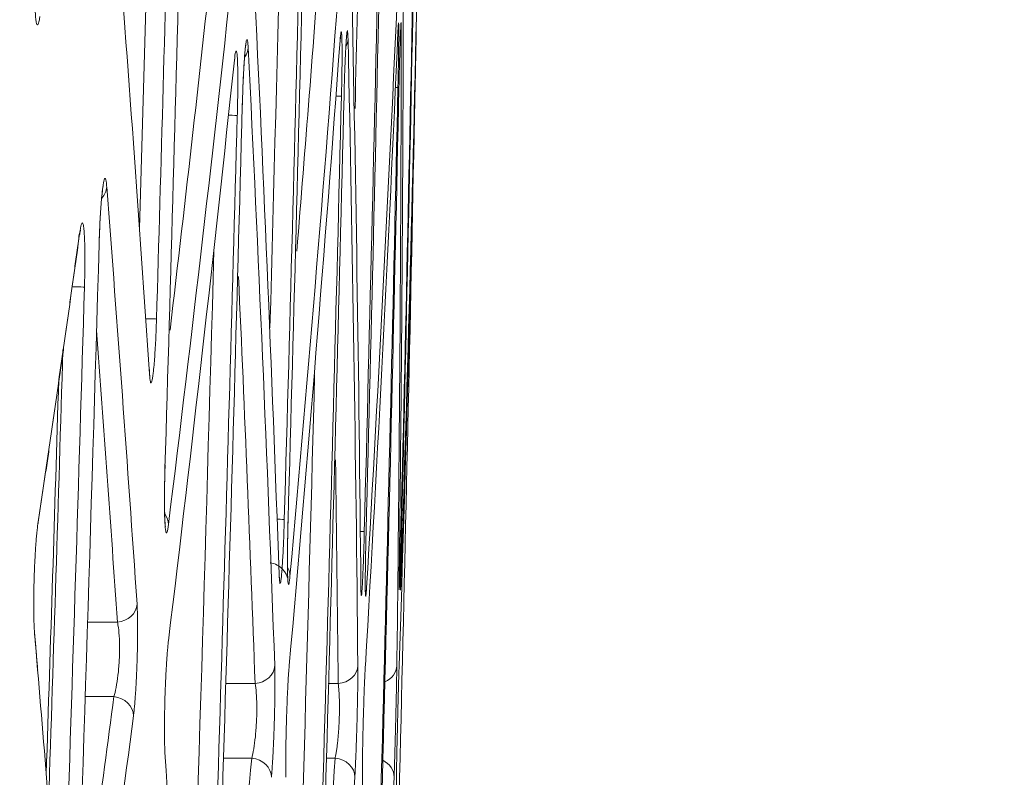
# Model space of a CAD drawing. Units: millimetres. Extents: x 0 to 3750, y 0 to 5000.
# Drawn here: x 2114 to 2137, y 3969 to 3987 of the extents above; entities that cross this region are included whole.
import ezdxf

# ---------------------------------------------------------------- set-up
doc = ezdxf.new("R2010")
doc.units = ezdxf.units.MM
doc.layers.add('Product', color=7, linetype='CONTINUOUS', true_color=0xffffff)
doc.layers.add('Template', color=7, linetype='CONTINUOUS', true_color=0xffffff)

msp = doc.modelspace()

# ---------------------------------------------------------------- linework, layer by layer
at = {"layer": 'Product', "color": 7, "linetype": 'Continuous', "lineweight": 18}
for p, q in [((2122.515, 3973.611), (2122.515, 3973.623)), ((2122.547, 3973.603), (2122.547, 3973.631)), ((2118.492, 3971.404), (2119.179, 3971.404)), ((2120.874, 3971.404), (2121.103, 3971.404)), ((2119.101, 3969.678), (2118.439, 3969.678)), ((2121.032, 3969.678), (2120.824, 3969.678))]:
    msp.add_line(p, q, dxfattribs=at)
for centre, major_axis, ratio, start_param, end_param in [((2122.066, 3986.531), (-0.5, 0.001), 0.865995, 2.990015, 3.118658), ((2120.832, 3986.344), (0.5, 0.011), 0.866454, 5.857275, 6.229951), ((2118.518, 3986.145), (0.499, 0.025), 0.866844, 5.689283, 6.194768), ((2121.988, 3985.225), (-0.5, 0.011), 0.001919, 3.153968, 3.595413), ((2120.68, 3985.026), (-0.5, 0.012), 0.002173, 3.169339, 3.866472), ((2118.268, 3984.582), (-0.5, 0.014), 0.002386, 3.18697, 4.068731), ((2115.242, 3982.925), (0.499, 0.039), 0.866254, 5.521401, 6.160305), ((2114.622, 3981.883), (-0.495, 0.069), 0.862325, 3.137129, 3.268366), ((2114.727, 3980.605), (-0.5, 0.015), 0.001337, 3.205034, 4.278341), ((2116.396, 3979.866), (-0.5, 0.015), 0.001342, 3.196804, 4.182611), ((2116.672, 3975.106), (-0.496, 0.061), 0.867063, 3.248438, 3.814696), ((2113.654, 3975.165), (-0.495, 0.073), 0.862094, 3.141383, 3.275442), ((2119.356, 3975.221), (-0.5, 0.014), 0.002495, 3.178317, 3.968583), ((2121.21, 3974.94), (-0.5, 0.013), 0.002269, 3.1617, 3.732534), ((2119.487, 3973.907), (-0.498, 0.045), 0.867111, 3.213003, 3.676722), ((2115.944, 3973.257), (0.499, 0.034), 0.866291, 4.741248, 6.16956), ((2113.572, 3972.572), (0.498, 0.042), 0.864362, 6.148184, 6.284076), ((2119.135, 3971.835), (0.5, 0.018), 0.866674, 4.768306, 6.207536), ((2121.06, 3971.835), (0.5, 0.005), 0.866227, 4.791378, 6.241145), ((2121.963, 3971.835), (-0.5, 0.006), 0.865731, 2.037196, 3.127823), ((2115.862, 3970.672), (-0.496, 0.065), 0.865664, 3.255089, 4.737712), ((2119.058, 3969.247), (-0.498, 0.048), 0.867119, 3.217587, 4.708318), ((2120.989, 3969.247), (-0.499, 0.032), 0.866974, 3.183973, 4.680814), ((2121.899, 3969.247), (-0.5, 0.019), 0.866685, 3.155554, 4.251392)]:
    msp.add_ellipse(centre, major_axis=major_axis, ratio=ratio, start_param=start_param, end_param=end_param, dxfattribs=at)
for points, degree in [([(2122.362, 4004.161), (2122.179, 3994.415), (2121.962, 3984.671), (2121.709, 3974.927)], 3), ([(2121.751, 3974.921), (2122.002, 3984.668), (2122.217, 3994.417), (2122.398, 4004.166)], 3), ([(2120.573, 4003.888), (2120.367, 3994.327), (2120.129, 3984.766), (2119.856, 3975.207)], 3), ([(2119.943, 3975.193), (2120.214, 3984.762), (2120.45, 3994.331), (2120.655, 4003.901)], 3), ([(2117.091, 3976.397), (2117.356, 3985.239), (2117.591, 3994.082), (2117.797, 4002.925)], 3), ([(2117.469, 4001.346), (2117.296, 3994.181), (2117.105, 3987.016), (2116.895, 3979.851)], 3), ([(2116.5, 3981.951), (2116.666, 3987.705), (2116.82, 3993.459), (2116.961, 3999.213)], 3), ([(2119.524, 3979.65), (2119.704, 3986.212), (2119.868, 3992.775), (2120.017, 3999.338)], 3), ([(2121.495, 3984.728), (2121.568, 3987.835), (2121.638, 3990.942), (2121.703, 3994.049)], 3), ([(2116.732, 3978.578), (2116.493, 3982.145), (2116.235, 3985.712), (2115.957, 3989.279)], 3), ([(2117.208, 3979.595), (2117.57, 3982.648), (2117.915, 3985.702), (2118.244, 3988.758)], 3), ([(2120.144, 3981.421), (2120.342, 3983.827), (2120.53, 3986.235), (2120.707, 3988.643)], 3), ([(2118.699, 3988.314), (2118.225, 3983.902), (2117.716, 3979.494), (2117.171, 3975.09)], 3), ([(2119.736, 3973.93), (2119.566, 3978.684), (2119.365, 3983.44), (2119.131, 3988.198)], 3), ([(2121.164, 3988.199), (2120.811, 3983.427), (2120.419, 3978.658), (2119.986, 3973.893)], 3), ([(2121.63, 3973.645), (2121.584, 3978.494), (2121.509, 3983.346), (2121.405, 3988.2)], 3), ([(2122.512, 3988.201), (2122.299, 3983.339), (2122.049, 3978.48), (2121.761, 3973.625)], 3), ([(2122.944, 3988.202), (2122.844, 3983.389), (2122.716, 3978.579), (2122.556, 3973.771)], 3), ([(2121.733, 3971.822), (2122.023, 3976.72), (2122.274, 3981.615), (2122.488, 3986.508)], 3), ([(2119.969, 3971.821), (2120.402, 3976.65), (2120.795, 3981.478), (2121.148, 3986.304)], 3), ([(2121.332, 3986.331), (2121.437, 3981.497), (2121.513, 3976.661), (2121.559, 3971.822)], 3), ([(2122.516, 3971.823), (2122.677, 3976.653), (2122.806, 3981.481), (2122.908, 3986.307)], 3), ([(2119.018, 3986.131), (2119.256, 3981.364), (2119.462, 3976.594), (2119.634, 3971.82)], 3), ([(2117.171, 3972.397), (2117.716, 3976.884), (2118.225, 3981.369), (2118.699, 3985.852)], 3), ([(2122.488, 3985.214), (2122.274, 3975.461), (2122.023, 3965.708), (2121.733, 3955.957)], 3), ([(2121.761, 3955.953), (2122.049, 3965.707), (2122.299, 3975.462), (2122.512, 3985.217)], 3), ([(2121.179, 3985.014), (2120.941, 3975.396), (2120.667, 3965.78), (2120.358, 3956.164)], 3), ([(2120.424, 3956.154), (2120.731, 3965.776), (2121.003, 3975.399), (2121.24, 3985.023)], 3), ([(2122.882, 3985.009), (2122.686, 3975.39), (2122.452, 3965.772), (2122.179, 3956.155)], 3), ([(2118.016, 3956.366), (2118.339, 3965.849), (2118.628, 3975.332), (2118.883, 3984.817)], 3), ([(2118.767, 3984.568), (2118.523, 3975.632), (2118.25, 3966.697), (2117.946, 3957.763)], 3), ([(2115.741, 3982.911), (2115.991, 3979.689), (2116.225, 3976.466), (2116.443, 3973.242)], 3), ([(2114.152, 3975.149), (2114.484, 3977.388), (2114.807, 3979.628), (2115.12, 3981.869)], 3), ([(2114.147, 3975.091), (2114.652, 3978.452), (2115.106, 3981.814)], 2), ([(2114.953, 3962.355), (2115.173, 3968.767), (2115.377, 3975.18), (2115.565, 3981.593)], 3), ([(2117.592, 3960.796), (2117.821, 3967.675), (2118.031, 3974.555), (2118.225, 3981.436)], 3), ([(2119.179, 3971.404), (2119.065, 3974.548), (2118.937, 3977.692), (2118.795, 3980.834)], 3), ([(2115.226, 3980.59), (2115.092, 3976.11), (2114.95, 3971.63), (2114.801, 3967.151)], 3), ([(2115.988, 3972.826), (2115.835, 3975.081), (2115.675, 3977.336), (2115.507, 3979.59)], 3), ([(2114.395, 3968.647), (2114.51, 3972.143), (2114.621, 3975.639), (2114.726, 3979.135)], 3), ([(2114.63, 3978.453), (2114.537, 3975.404), (2114.441, 3972.355), (2114.34, 3969.306)], 3), ([(2120.097, 3962.406), (2120.262, 3967.79), (2120.415, 3973.175), (2120.558, 3978.56)], 3), ([(2121.103, 3971.404), (2121.087, 3973.132), (2121.066, 3974.859), (2121.042, 3976.586)], 3), ([(2115.296, 3972.826), (2115.527, 3972.826), (2115.757, 3972.826), (2115.988, 3972.826)], 3), ([(2114.144, 3971.712), (2114.106, 3972.149), (2114.069, 3972.585)], 2), ([(2114.613, 3965.881), (2114.44, 3968.106), (2114.259, 3970.331), (2114.07, 3972.556)], 3), ([(2115.03, 3964.607), (2115.33, 3966.771), (2115.622, 3968.937), (2115.906, 3971.103)], 3), ([(2115.906, 3971.103), (2115.684, 3971.103), (2115.462, 3971.103), (2115.24, 3971.103)], 3), ([(2116.361, 3970.656), (2115.942, 3967.452), (2115.504, 3964.249), (2115.047, 3961.046)], 3), ([(2117.797, 3956.491), (2117.591, 3960.928), (2117.356, 3965.368), (2117.091, 3969.809)], 3), ([(2118.189, 3960.703), (2118.509, 3963.693), (2118.813, 3966.685), (2119.101, 3969.678)], 3), ([(2120.715, 3964.943), (2120.825, 3966.521), (2120.931, 3968.1), (2121.032, 3969.678)], 3), ([(2121.489, 3969.233), (2121.18, 3964.437), (2120.832, 3959.645), (2120.445, 3954.857)], 3), ([(2121.664, 3954.673), (2121.692, 3959.524), (2121.692, 3964.378), (2121.664, 3969.233)], 3), ([(2122.398, 3969.234), (2122.217, 3964.373), (2122.002, 3959.515), (2121.751, 3954.66)], 3), ([(2122.141, 3954.867), (2122.273, 3959.654), (2122.376, 3964.443), (2122.452, 3969.234)], 3)]:
    msp.add_open_spline(points, degree=degree, dxfattribs=at)
for points, knots in [([(2123.131, 4004.013), (2123.054, 3999.188), (2122.969, 3994.363), (2122.779, 3984.713), (2122.675, 3979.889), (2122.561, 3975.064)], [0, 0, 0, 0, 0.5, 0.5, 1, 1, 1, 1]), ([(2122.574, 3975.062), (2122.688, 3979.887), (2122.791, 3984.713), (2122.981, 3994.364), (2123.066, 3999.189), (2123.143, 4004.015)], [0, 0, 0, 0, 0.5, 0.5, 1, 1, 1, 1]), ([(2114.194, 3986.864), (2114.19, 3986.833), (2114.185, 3986.806), (2114.168, 3986.718), (2114.155, 3986.679), (2114.131, 3986.659), (2114.12, 3986.679), (2114.104, 3986.754), (2114.099, 3986.793), (2114.086, 3986.92), (2114.08, 3987.025), (2114.071, 3987.272), (2114.068, 3987.417), (2114.068, 3987.725), (2114.07, 3987.894), (2114.075, 3988.1), (2114.076, 3988.137), (2114.077, 3988.175)], [0, 0, 0, 0, 0.058065, 0.058065, 0.220015, 0.220015, 0.380852, 0.380852, 0.478876, 0.478876, 0.64038, 0.64038, 0.801824, 0.801824, 0.964135, 0.964135, 1, 1, 1, 1]), ([(2122.516, 3973.777), (2122.545, 3976.18), (2122.568, 3978.583), (2122.602, 3983.391), (2122.612, 3985.796), (2122.616, 3988.201)], [0, 0, 0, 0, 0.5, 0.5, 1, 1, 1, 1]), ([(2122.487, 3986.49), (2122.491, 3986.56), (2122.493, 3986.625), (2122.496, 3986.655), (2122.496, 3986.655)], [0, 0, 0, 0, 0.682522, 1, 1, 1, 1]), ([(2122.488, 3986.508), (2122.492, 3986.593), (2122.495, 3986.654), (2122.501, 3986.718), (2122.503, 3986.722), (2122.506, 3986.671), (2122.507, 3986.616), (2122.507, 3986.458), (2122.506, 3986.354), (2122.504, 3986.11), (2122.502, 3985.967), (2122.497, 3985.663), (2122.494, 3985.496), (2122.49, 3985.292), (2122.489, 3985.253), (2122.488, 3985.214)], [0, 0, 0, 0, 0.162847, 0.162847, 0.32585, 0.32585, 0.486542, 0.486542, 0.645033, 0.645033, 0.80324, 0.80324, 0.963141, 0.963141, 1, 1, 1, 1]), ([(2122.547, 3986.484), (2122.551, 3986.563), (2122.554, 3986.634), (2122.557, 3986.668), (2122.557, 3986.668)], [0, 0, 0, 0, 0.701784, 1, 1, 1, 1]), ([(2122.553, 3986.621), (2122.555, 3986.66), (2122.557, 3986.689), (2122.561, 3986.731), (2122.563, 3986.728), (2122.566, 3986.665), (2122.566, 3986.604), (2122.566, 3986.52)], [0, 0, 0, 0, 0.241768, 0.241768, 0.621043, 0.621043, 1, 1, 1, 1]), ([(2121.148, 3986.304), (2121.155, 3986.389), (2121.161, 3986.451), (2121.172, 3986.516), (2121.177, 3986.52), (2121.185, 3986.468), (2121.188, 3986.414), (2121.192, 3986.256), (2121.194, 3986.151), (2121.194, 3985.907), (2121.193, 3985.765), (2121.189, 3985.461), (2121.186, 3985.295), (2121.181, 3985.091), (2121.18, 3985.053), (2121.179, 3985.014)], [0, 0, 0, 0, 0.163522, 0.163522, 0.327222, 0.327222, 0.488299, 0.488299, 0.646653, 0.646653, 0.804312, 0.804312, 0.963517, 0.963517, 1, 1, 1, 1]), ([(2121.269, 3985.896), (2121.276, 3986.052), (2121.286, 3986.257), (2121.298, 3986.405), (2121.303, 3986.438), (2121.303, 3986.439)], [0, 0, 0, 0, 0.507448, 0.846491, 1, 1, 1, 1]), ([(2121.289, 3986.294), (2121.291, 3986.316), (2121.292, 3986.337), (2121.299, 3986.435), (2121.305, 3986.489), (2121.315, 3986.541), (2121.32, 3986.538), (2121.327, 3986.475), (2121.33, 3986.415), (2121.332, 3986.331)], [0, 0, 0, 0, 0.075223, 0.075223, 0.381399, 0.381399, 0.690818, 0.690818, 1, 1, 1, 1]), ([(2122.566, 3986.52), (2122.562, 3984.071), (2122.552, 3981.622), (2122.517, 3976.723), (2122.494, 3974.273), (2122.463, 3971.823)], [0, 0, 0, 0, 0.5, 0.5, 1, 1, 1, 1]), ([(2122.512, 3985.217), (2122.513, 3985.257), (2122.513, 3985.297), (2122.518, 3985.504), (2122.522, 3985.671), (2122.53, 3985.977), (2122.535, 3986.119), (2122.542, 3986.339), (2122.545, 3986.425), (2122.548, 3986.495)], [0, 0, 0, 0, 0.077936, 0.077936, 0.410488, 0.410488, 0.738948, 0.738948, 1, 1, 1, 1]), ([(2122.912, 3986.477), (2122.911, 3986.442), (2122.91, 3986.378), (2122.906, 3986.204), (2122.904, 3986.089), (2122.899, 3985.826), (2122.896, 3985.672), (2122.889, 3985.351), (2122.886, 3985.179), (2122.882, 3985.009)], [0, 0, 0, 0, 0.245739, 0.245739, 0.494984, 0.494984, 0.747606, 0.747606, 1, 1, 1, 1]), ([(2122.908, 3986.307), (2122.908, 3986.326), (2122.908, 3986.343), (2122.91, 3986.432), (2122.911, 3986.48), (2122.912, 3986.507), (2122.912, 3986.511), (2122.912, 3986.511)], [0, 0, 0, 0, 0.139176, 0.139176, 0.772077, 0.772077, 1, 1, 1, 1]), ([(2118.883, 3984.817), (2118.888, 3984.988), (2118.894, 3985.162), (2118.908, 3985.486), (2118.916, 3985.641), (2118.932, 3985.907), (2118.941, 3986.022), (2118.959, 3986.199), (2118.967, 3986.263), (2118.984, 3986.332), (2118.991, 3986.339), (2119.005, 3986.298), (2119.011, 3986.248), (2119.016, 3986.161), (2119.017, 3986.147), (2119.018, 3986.131)], [0, 0, 0, 0, 0.164778, 0.164778, 0.329678, 0.329678, 0.492734, 0.492734, 0.653156, 0.653156, 0.811951, 0.811951, 0.970795, 0.970795, 1, 1, 1, 1]), ([(2118.884, 3984.816), (2118.889, 3984.991), (2118.9, 3985.337), (2118.924, 3985.792), (2118.946, 3986.069), (2118.96, 3986.179), (2118.964, 3986.2), (2118.964, 3986.2)], [0, 0, 0, 0, 0.256922, 0.5445, 0.784459, 0.924886, 1, 1, 1, 1]), ([(2121.151, 3986.32), (2121.154, 3986.351), (2121.157, 3986.395), (2121.16, 3986.414), (2121.16, 3986.413)], [0, 0, 0, 0, 0.516952, 1, 1, 1, 1]), ([(2118.699, 3985.852), (2118.709, 3985.938), (2118.718, 3986.001), (2118.735, 3986.066), (2118.743, 3986.07), (2118.757, 3986.019), (2118.763, 3985.964), (2118.772, 3985.805), (2118.776, 3985.7), (2118.779, 3985.456), (2118.779, 3985.314), (2118.777, 3985.011), (2118.774, 3984.846), (2118.769, 3984.644), (2118.768, 3984.606), (2118.767, 3984.568)], [0, 0, 0, 0, 0.164385, 0.164385, 0.32897, 0.32897, 0.490586, 0.490586, 0.648857, 0.648857, 0.805906, 0.805906, 0.964273, 0.964273, 1, 1, 1, 1]), ([(2118.702, 3985.845), (2118.705, 3985.872), (2118.709, 3985.91), (2118.712, 3985.927), (2118.713, 3985.927)], [0, 0, 0, 0, 0.524028, 1, 1, 1, 1]), ([(2121.24, 3985.023), (2121.241, 3985.064), (2121.242, 3985.104), (2121.247, 3985.312), (2121.252, 3985.48), (2121.261, 3985.73), (2121.265, 3985.822), (2121.269, 3985.907)], [0, 0, 0, 0, 0.128079, 0.128079, 0.666583, 0.666583, 1, 1, 1, 1]), ([(2115.565, 3981.593), (2115.567, 3981.658), (2115.569, 3981.724), (2115.578, 3981.961), (2115.586, 3982.131), (2115.605, 3982.44), (2115.615, 3982.582), (2115.634, 3982.775), (2115.641, 3982.841), (2115.66, 3982.983), (2115.671, 3983.045), (2115.693, 3983.112), (2115.704, 3983.118), (2115.723, 3983.074), (2115.731, 3983.024), (2115.739, 3982.937), (2115.74, 3982.924), (2115.741, 3982.911)], [0, 0, 0, 0, 0.062148, 0.062148, 0.228839, 0.228839, 0.394193, 0.394193, 0.497606, 0.497606, 0.656588, 0.656588, 0.815595, 0.815595, 0.97436, 0.97436, 1, 1, 1, 1]), ([(2115.567, 3981.593), (2115.568, 3981.644), (2115.574, 3981.878), (2115.595, 3982.292), (2115.625, 3982.692), (2115.65, 3982.892), (2115.661, 3982.946), (2115.662, 3982.949), (2115.662, 3982.948)], [0, 0, 0, 0, 0.079422, 0.372915, 0.661307, 0.867133, 0.980598, 1, 1, 1, 1]), ([(2115.117, 3981.808), (2115.118, 3981.817), (2115.124, 3981.871), (2115.13, 3981.899), (2115.133, 3981.91), (2115.133, 3981.91)], [0, 0, 0, 0, 0.109838, 0.742763, 1, 1, 1, 1]), ([(2115.12, 3981.869), (2115.125, 3981.9), (2115.129, 3981.929), (2115.146, 3982.023), (2115.159, 3982.065), (2115.181, 3982.085), (2115.192, 3982.066), (2115.207, 3981.986), (2115.212, 3981.945), (2115.223, 3981.815), (2115.228, 3981.71), (2115.235, 3981.465), (2115.236, 3981.323), (2115.235, 3981.02), (2115.233, 3980.855), (2115.228, 3980.657), (2115.227, 3980.624), (2115.226, 3980.59)], [0, 0, 0, 0, 0.059997, 0.059997, 0.229309, 0.229309, 0.39489, 0.39489, 0.495831, 0.495831, 0.653044, 0.653044, 0.81021, 0.81021, 0.968213, 0.968213, 1, 1, 1, 1]), ([(2116.895, 3979.851), (2116.893, 3979.79), (2116.891, 3979.73), (2116.883, 3979.502), (2116.875, 3979.335), (2116.858, 3979.036), (2116.848, 3978.898), (2116.832, 3978.714), (2116.826, 3978.652), (2116.809, 3978.51), (2116.798, 3978.444), (2116.778, 3978.371), (2116.768, 3978.362), (2116.751, 3978.399), (2116.743, 3978.447), (2116.735, 3978.538), (2116.733, 3978.557), (2116.732, 3978.578)], [0, 0, 0, 0, 0.057463, 0.057463, 0.220111, 0.220111, 0.380121, 0.380121, 0.475397, 0.475397, 0.636436, 0.636436, 0.797346, 0.797346, 0.960184, 0.960184, 1, 1, 1, 1]), ([(2116.741, 3978.526), (2116.741, 3978.526), (2116.739, 3978.542), (2116.733, 3978.59), (2116.73, 3978.657), (2116.729, 3978.682)], [0, 0, 0, 0, 0.267103, 0.753568, 1, 1, 1, 1]), ([(2117.171, 3975.09), (2117.161, 3975.008), (2117.151, 3974.949), (2117.131, 3974.888), (2117.122, 3974.886), (2117.106, 3974.939), (2117.099, 3974.994), (2117.088, 3975.153), (2117.084, 3975.259), (2117.079, 3975.505), (2117.079, 3975.65), (2117.081, 3975.958), (2117.084, 3976.126), (2117.089, 3976.328), (2117.09, 3976.363), (2117.091, 3976.397)], [0, 0, 0, 0, 0.161489, 0.161489, 0.323029, 0.323029, 0.48386, 0.48386, 0.644369, 0.644369, 0.805375, 0.805375, 0.967475, 0.967475, 1, 1, 1, 1]), ([(2117.101, 3975.043), (2117.101, 3975.043), (2117.101, 3975.044), (2117.097, 3975.069), (2117.089, 3975.174), (2117.081, 3975.412), (2117.08, 3975.811), (2117.085, 3976.201), (2117.093, 3976.422), (2117.095, 3976.469)], [0, 0, 0, 0, 0.00967, 0.08634, 0.21713, 0.413722, 0.660939, 0.928918, 1, 1, 1, 1]), ([(2114.07, 3972.556), (2114.068, 3972.589), (2114.065, 3972.626), (2114.061, 3972.706), (2114.057, 3972.792), (2114.054, 3972.89), (2114.052, 3972.967), (2114.052, 3972.994), (2114.051, 3973.034), (2114.051, 3973.048), (2114.051, 3973.076), (2114.051, 3973.09), (2114.05, 3973.161), (2114.05, 3973.277), (2114.051, 3973.4), (2114.052, 3973.495), (2114.053, 3973.527), (2114.054, 3973.592), (2114.055, 3973.656), (2114.057, 3973.721), (2114.059, 3973.787), (2114.06, 3973.82), (2114.063, 3973.918), (2114.068, 3974.048), (2114.073, 3974.176), (2114.077, 3974.255), (2114.078, 3974.27), (2114.08, 3974.302), (2114.08, 3974.318), (2114.083, 3974.364), (2114.085, 3974.395), (2114.09, 3974.485), (2114.094, 3974.544), (2114.1, 3974.628), (2114.102, 3974.656), (2114.106, 3974.71), (2114.108, 3974.737), (2114.115, 3974.815), (2114.124, 3974.913), (2114.133, 3974.999), (2114.14, 3975.059), (2114.143, 3975.078), (2114.147, 3975.115), (2114.15, 3975.132), (2114.152, 3975.149)], [0, 0, 0, 0, 0.0625, 0.0625, 0.125, 0.1875, 0.1875, 0.21875, 0.21875, 0.234375, 0.234375, 0.25, 0.25, 0.3125, 0.375, 0.375, 0.40625, 0.40625, 0.4375, 0.46875, 0.46875, 0.5, 0.5, 0.5625, 0.625, 0.625, 0.640625, 0.640625, 0.65625, 0.65625, 0.6875, 0.6875, 0.75, 0.75, 0.78125, 0.78125, 0.8125, 0.8125, 0.875, 0.9375, 0.9375, 0.96875, 0.96875, 1, 1, 1, 1]), ([(2119.525, 3974.203), (2119.584, 3974.194), (2119.682, 3974.163), (2119.799, 3974.078), (2119.873, 3973.987), (2119.913, 3973.908), (2119.931, 3973.853), (2119.938, 3973.823), (2119.94, 3973.807), (2119.939, 3973.811), (2119.935, 3973.862), (2119.93, 3974.009), (2119.928, 3974.314), (2119.932, 3974.74), (2119.94, 3975.049), (2119.944, 3975.194)], [0, 0, 0, 0, 0.063385, 0.11455, 0.157634, 0.193064, 0.219492, 0.241699, 0.26796, 0.307653, 0.374155, 0.491771, 0.657322, 0.847938, 1, 1, 1, 1]), ([(2119.856, 3975.207), (2119.851, 3975.039), (2119.845, 3974.87), (2119.832, 3974.554), (2119.825, 3974.404), (2119.81, 3974.145), (2119.802, 3974.032), (2119.786, 3973.858), (2119.779, 3973.795), (2119.764, 3973.723), (2119.758, 3973.715), (2119.747, 3973.753), (2119.742, 3973.802), (2119.737, 3973.892), (2119.737, 3973.91), (2119.736, 3973.93)], [0, 0, 0, 0, 0.160765, 0.160765, 0.321629, 0.321629, 0.481164, 0.481164, 0.640152, 0.640152, 0.800154, 0.800154, 0.962293, 0.962293, 1, 1, 1, 1]), ([(2119.986, 3973.893), (2119.985, 3973.877), (2119.984, 3973.862), (2119.975, 3973.774), (2119.967, 3973.725), (2119.954, 3973.685), (2119.949, 3973.693), (2119.939, 3973.764), (2119.935, 3973.828), (2119.93, 3974.004), (2119.928, 3974.119), (2119.928, 3974.382), (2119.93, 3974.534), (2119.935, 3974.853), (2119.938, 3975.024), (2119.943, 3975.193)], [0, 0, 0, 0, 0.030179, 0.030179, 0.190953, 0.190953, 0.351277, 0.351277, 0.512067, 0.512067, 0.674052, 0.674052, 0.83706, 0.83706, 1, 1, 1, 1]), ([(2122.561, 3975.064), (2122.557, 3974.896), (2122.553, 3974.726), (2122.545, 3974.408), (2122.54, 3974.257), (2122.533, 3973.996), (2122.529, 3973.882), (2122.523, 3973.708), (2122.521, 3973.644), (2122.517, 3973.573), (2122.516, 3973.564), (2122.515, 3973.59), (2122.515, 3973.597), (2122.515, 3973.607)], [0, 0, 0, 0, 0.190763, 0.190763, 0.381636, 0.381636, 0.570929, 0.570929, 0.759014, 0.759014, 0.947396, 0.947396, 1, 1, 1, 1]), ([(2122.547, 3973.615), (2122.547, 3973.645), (2122.547, 3973.689), (2122.549, 3973.826), (2122.551, 3973.931), (2122.555, 3974.177), (2122.558, 3974.321), (2122.564, 3974.627), (2122.568, 3974.794), (2122.573, 3974.995), (2122.574, 3975.028), (2122.574, 3975.062)], [0, 0, 0, 0, 0.185388, 0.185388, 0.439788, 0.439788, 0.693673, 0.693673, 0.9489, 0.9489, 1, 1, 1, 1]), ([(2121.709, 3974.927), (2121.705, 3974.759), (2121.7, 3974.589), (2121.69, 3974.273), (2121.684, 3974.122), (2121.673, 3973.862), (2121.667, 3973.748), (2121.657, 3973.574), (2121.652, 3973.51), (2121.644, 3973.439), (2121.64, 3973.431), (2121.634, 3973.47), (2121.632, 3973.518), (2121.63, 3973.608), (2121.63, 3973.626), (2121.63, 3973.645)], [0, 0, 0, 0, 0.161409, 0.161409, 0.322916, 0.322916, 0.483079, 0.483079, 0.642419, 0.642419, 0.802348, 0.802348, 0.96401, 0.96401, 1, 1, 1, 1]), ([(2121.739, 3974.404), (2121.742, 3974.537), (2121.745, 3974.678), (2121.749, 3974.853), (2121.75, 3974.887), (2121.751, 3974.921)], [0, 0, 0, 0, 0.807323, 0.807323, 1, 1, 1, 1]), ([(2121.735, 3973.502), (2121.735, 3973.502), (2121.735, 3973.505), (2121.733, 3973.54), (2121.731, 3973.666), (2121.732, 3973.954), (2121.736, 3974.236), (2121.739, 3974.408)], [0, 0, 0, 0, 0.026767, 0.135539, 0.345479, 0.65221, 1, 1, 1, 1]), ([(2121.761, 3973.625), (2121.756, 3973.541), (2121.751, 3973.481), (2121.743, 3973.419), (2121.739, 3973.417), (2121.734, 3973.469), (2121.733, 3973.524), (2121.731, 3973.682), (2121.731, 3973.788), (2121.733, 3974.034), (2121.735, 3974.177), (2121.738, 3974.355), (2121.739, 3974.379), (2121.739, 3974.404)], [0, 0, 0, 0, 0.195156, 0.195156, 0.390406, 0.390406, 0.584277, 0.584277, 0.776889, 0.776889, 0.969433, 0.969433, 1, 1, 1, 1]), ([(2119.743, 3973.843), (2119.743, 3973.843), (2119.743, 3973.844), (2119.74, 3973.871), (2119.738, 3973.922), (2119.736, 3973.965)], [0, 0, 0, 0, 0.055752, 0.418202, 1, 1, 1, 1]), ([(2122.515, 3973.607), (2122.515, 3973.633), (2122.515, 3973.673), (2122.515, 3973.742), (2122.516, 3973.759), (2122.516, 3973.777)], [0, 0, 0, 0, 0.771384, 0.771384, 1, 1, 1, 1]), ([(2122.556, 3973.771), (2122.554, 3973.686), (2122.551, 3973.626), (2122.548, 3973.563), (2122.547, 3973.561), (2122.547, 3973.594), (2122.547, 3973.603), (2122.547, 3973.615)], [0, 0, 0, 0, 0.439382, 0.439382, 0.879006, 0.879006, 1, 1, 1, 1]), ([(2116.443, 3973.242), (2116.444, 3973.225), (2116.445, 3973.208), (2116.447, 3973.172), (2116.448, 3973.152), (2116.451, 3973.093), (2116.454, 3973.007), (2116.456, 3972.909), (2116.457, 3972.832), (2116.457, 3972.806), (2116.457, 3972.765), (2116.457, 3972.751), (2116.457, 3972.723), (2116.457, 3972.709), (2116.458, 3972.638), (2116.457, 3972.521), (2116.456, 3972.398), (2116.454, 3972.303), (2116.454, 3972.271), (2116.452, 3972.206), (2116.451, 3972.141), (2116.449, 3972.076), (2116.447, 3972.01), (2116.446, 3971.977), (2116.443, 3971.879), (2116.438, 3971.749), (2116.433, 3971.621), (2116.428, 3971.527), (2116.427, 3971.495), (2116.424, 3971.433), (2116.422, 3971.403), (2116.417, 3971.313), (2116.414, 3971.255), (2116.408, 3971.171), (2116.406, 3971.144), (2116.402, 3971.09), (2116.4, 3971.063), (2116.395, 3970.986), (2116.387, 3970.889), (2116.378, 3970.804), (2116.372, 3970.745), (2116.37, 3970.726), (2116.365, 3970.69), (2116.363, 3970.673), (2116.361, 3970.656)], [0, 0, 0, 0, 0.03125, 0.03125, 0.0625, 0.0625, 0.125, 0.1875, 0.1875, 0.21875, 0.21875, 0.234375, 0.234375, 0.25, 0.25, 0.3125, 0.375, 0.375, 0.40625, 0.40625, 0.4375, 0.46875, 0.46875, 0.5, 0.5, 0.5625, 0.625, 0.625, 0.65625, 0.65625, 0.6875, 0.6875, 0.75, 0.75, 0.78125, 0.78125, 0.8125, 0.8125, 0.875, 0.9375, 0.9375, 0.96875, 0.96875, 1, 1, 1, 1]), ([(2115.906, 3971.103), (2115.911, 3971.117), (2115.915, 3971.132), (2115.939, 3971.211), (2115.956, 3971.291), (2115.987, 3971.468), (2116, 3971.569), (2116.021, 3971.779), (2116.029, 3971.891), (2116.037, 3972.068), (2116.038, 3972.135), (2116.039, 3972.309), (2116.036, 3972.415), (2116.024, 3972.605), (2116.014, 3972.691), (2115.998, 3972.784), (2115.993, 3972.806), (2115.988, 3972.826)], [0, 0, 0, 0, 0.041361, 0.041361, 0.204104, 0.204104, 0.362915, 0.362915, 0.520608, 0.520608, 0.614877, 0.614877, 0.775273, 0.775273, 0.941527, 0.941527, 1, 1, 1, 1]), ([(2117.091, 3969.809), (2117.089, 3969.842), (2117.086, 3969.914), (2117.083, 3970), (2117.082, 3970.069), (2117.081, 3970.092), (2117.081, 3970.129), (2117.081, 3970.142), (2117.08, 3970.167), (2117.08, 3970.18), (2117.08, 3970.245), (2117.079, 3970.352), (2117.08, 3970.469), (2117.081, 3970.559), (2117.081, 3970.59), (2117.082, 3970.652), (2117.082, 3970.683), (2117.084, 3970.777), (2117.085, 3970.841), (2117.087, 3970.937), (2117.088, 3970.97), (2117.09, 3971.018), (2117.09, 3971.035), (2117.091, 3971.068), (2117.091, 3971.084), (2117.094, 3971.166), (2117.098, 3971.296), (2117.104, 3971.423), (2117.107, 3971.502), (2117.108, 3971.518), (2117.109, 3971.549), (2117.11, 3971.565), (2117.113, 3971.612), (2117.114, 3971.643), (2117.119, 3971.733), (2117.122, 3971.791), (2117.127, 3971.876), (2117.129, 3971.903), (2117.133, 3971.958), (2117.135, 3971.985), (2117.14, 3972.063), (2117.144, 3972.112), (2117.152, 3972.204), (2117.155, 3972.247), (2117.161, 3972.307), (2117.163, 3972.326), (2117.167, 3972.363), (2117.169, 3972.381), (2117.171, 3972.397)], [0, 0, 0, 0, 0.0625, 0.125, 0.125, 0.15625, 0.15625, 0.171875, 0.171875, 0.1875, 0.1875, 0.25, 0.3125, 0.3125, 0.34375, 0.34375, 0.375, 0.375, 0.4375, 0.4375, 0.46875, 0.46875, 0.484375, 0.484375, 0.5, 0.5, 0.5625, 0.625, 0.625, 0.640625, 0.640625, 0.65625, 0.65625, 0.6875, 0.6875, 0.75, 0.75, 0.78125, 0.78125, 0.8125, 0.8125, 0.875, 0.875, 0.9375, 0.9375, 0.96875, 0.96875, 1, 1, 1, 1]), ([(2119.634, 3971.82), (2119.636, 3971.788), (2119.638, 3971.715), (2119.639, 3971.629), (2119.639, 3971.56), (2119.64, 3971.537), (2119.64, 3971.5), (2119.64, 3971.487), (2119.64, 3971.462), (2119.64, 3971.449), (2119.64, 3971.384), (2119.639, 3971.276), (2119.638, 3971.159), (2119.637, 3971.083), (2119.637, 3971.067), (2119.636, 3971.036), (2119.636, 3970.99), (2119.635, 3970.943), (2119.633, 3970.848), (2119.631, 3970.784), (2119.629, 3970.687), (2119.628, 3970.655), (2119.626, 3970.589), (2119.625, 3970.556), (2119.622, 3970.457), (2119.618, 3970.327), (2119.613, 3970.199), (2119.61, 3970.104), (2119.608, 3970.073), (2119.606, 3970.011), (2119.604, 3969.98), (2119.6, 3969.89), (2119.597, 3969.832), (2119.593, 3969.748), (2119.591, 3969.721), (2119.588, 3969.667), (2119.587, 3969.64), (2119.582, 3969.563), (2119.576, 3969.465), (2119.57, 3969.38), (2119.565, 3969.321), (2119.563, 3969.302), (2119.56, 3969.266), (2119.559, 3969.248), (2119.557, 3969.232)], [0, 0, 0, 0, 0.0625, 0.125, 0.125, 0.15625, 0.15625, 0.171875, 0.171875, 0.1875, 0.1875, 0.25, 0.3125, 0.3125, 0.328125, 0.328125, 0.34375, 0.375, 0.375, 0.4375, 0.4375, 0.46875, 0.46875, 0.5, 0.5, 0.5625, 0.625, 0.625, 0.65625, 0.65625, 0.6875, 0.6875, 0.75, 0.75, 0.78125, 0.78125, 0.8125, 0.8125, 0.875, 0.9375, 0.9375, 0.96875, 0.96875, 1, 1, 1, 1]), ([(2119.893, 3969.232), (2119.892, 3969.265), (2119.891, 3969.338), (2119.89, 3969.423), (2119.889, 3969.492), (2119.889, 3969.516), (2119.889, 3969.553), (2119.889, 3969.565), (2119.889, 3969.59), (2119.889, 3969.603), (2119.889, 3969.668), (2119.89, 3969.775), (2119.891, 3969.892), (2119.893, 3969.982), (2119.893, 3970.013), (2119.894, 3970.075), (2119.895, 3970.106), (2119.897, 3970.2), (2119.898, 3970.264), (2119.9, 3970.36), (2119.901, 3970.393), (2119.903, 3970.442), (2119.903, 3970.458), (2119.904, 3970.491), (2119.904, 3970.507), (2119.907, 3970.589), (2119.911, 3970.719), (2119.915, 3970.847), (2119.919, 3970.926), (2119.919, 3970.942), (2119.92, 3970.973), (2119.921, 3970.989), (2119.923, 3971.036), (2119.924, 3971.066), (2119.928, 3971.157), (2119.931, 3971.215), (2119.935, 3971.299), (2119.937, 3971.327), (2119.939, 3971.382), (2119.941, 3971.408), (2119.945, 3971.487), (2119.948, 3971.536), (2119.954, 3971.628), (2119.957, 3971.671), (2119.962, 3971.731), (2119.963, 3971.75), (2119.966, 3971.787), (2119.968, 3971.804), (2119.969, 3971.821)], [0, 0, 0, 0, 0.0625, 0.125, 0.125, 0.15625, 0.15625, 0.171875, 0.171875, 0.1875, 0.1875, 0.25, 0.3125, 0.3125, 0.34375, 0.34375, 0.375, 0.375, 0.4375, 0.4375, 0.46875, 0.46875, 0.484375, 0.484375, 0.5, 0.5, 0.5625, 0.625, 0.625, 0.640625, 0.640625, 0.65625, 0.65625, 0.6875, 0.6875, 0.75, 0.75, 0.78125, 0.78125, 0.8125, 0.8125, 0.875, 0.875, 0.9375, 0.9375, 0.96875, 0.96875, 1, 1, 1, 1]), ([(2121.559, 3971.822), (2121.56, 3971.789), (2121.56, 3971.716), (2121.56, 3971.631), (2121.559, 3971.561), (2121.559, 3971.538), (2121.559, 3971.501), (2121.559, 3971.488), (2121.558, 3971.463), (2121.558, 3971.45), (2121.558, 3971.385), (2121.556, 3971.277), (2121.554, 3971.16), (2121.553, 3971.084), (2121.553, 3971.069), (2121.552, 3971.038), (2121.551, 3970.991), (2121.55, 3970.944), (2121.548, 3970.85), (2121.547, 3970.786), (2121.544, 3970.689), (2121.543, 3970.656), (2121.542, 3970.591), (2121.541, 3970.558), (2121.538, 3970.459), (2121.534, 3970.329), (2121.53, 3970.201), (2121.527, 3970.106), (2121.526, 3970.075), (2121.524, 3970.013), (2121.523, 3969.982), (2121.52, 3969.893), (2121.517, 3969.834), (2121.514, 3969.75), (2121.513, 3969.723), (2121.511, 3969.669), (2121.51, 3969.642), (2121.506, 3969.564), (2121.502, 3969.467), (2121.497, 3969.382), (2121.494, 3969.322), (2121.493, 3969.303), (2121.491, 3969.267), (2121.49, 3969.25), (2121.489, 3969.233)], [0, 0, 0, 0, 0.0625, 0.125, 0.125, 0.15625, 0.15625, 0.171875, 0.171875, 0.1875, 0.1875, 0.25, 0.3125, 0.3125, 0.328125, 0.328125, 0.34375, 0.375, 0.375, 0.4375, 0.4375, 0.46875, 0.46875, 0.5, 0.5, 0.5625, 0.625, 0.625, 0.65625, 0.65625, 0.6875, 0.6875, 0.75, 0.75, 0.78125, 0.78125, 0.8125, 0.8125, 0.875, 0.9375, 0.9375, 0.96875, 0.96875, 1, 1, 1, 1]), ([(2121.664, 3969.233), (2121.664, 3969.25), (2121.664, 3969.267), (2121.664, 3969.304), (2121.664, 3969.323), (2121.664, 3969.382), (2121.664, 3969.468), (2121.665, 3969.565), (2121.666, 3969.63), (2121.666, 3969.643), (2121.666, 3969.67), (2121.667, 3969.71), (2121.668, 3969.752), (2121.669, 3969.836), (2121.67, 3969.894), (2121.672, 3969.984), (2121.672, 3970.014), (2121.674, 3970.076), (2121.674, 3970.108), (2121.676, 3970.203), (2121.679, 3970.33), (2121.682, 3970.46), (2121.685, 3970.558), (2121.686, 3970.591), (2121.688, 3970.657), (2121.689, 3970.689), (2121.692, 3970.786), (2121.694, 3970.85), (2121.697, 3970.944), (2121.698, 3970.975), (2121.699, 3971.022), (2121.7, 3971.037), (2121.701, 3971.068), (2121.701, 3971.084), (2121.704, 3971.159), (2121.708, 3971.276), (2121.712, 3971.384), (2121.715, 3971.449), (2121.716, 3971.462), (2121.717, 3971.488), (2121.717, 3971.5), (2121.719, 3971.537), (2121.72, 3971.561), (2121.723, 3971.63), (2121.727, 3971.716), (2121.731, 3971.789), (2121.733, 3971.822)], [0, 0, 0, 0, 0.03125, 0.03125, 0.0625, 0.0625, 0.125, 0.1875, 0.1875, 0.203125, 0.203125, 0.21875, 0.25, 0.25, 0.3125, 0.3125, 0.34375, 0.34375, 0.375, 0.375, 0.4375, 0.5, 0.5, 0.53125, 0.53125, 0.5625, 0.5625, 0.625, 0.625, 0.65625, 0.65625, 0.671875, 0.671875, 0.6875, 0.6875, 0.75, 0.8125, 0.8125, 0.828125, 0.828125, 0.84375, 0.84375, 0.875, 0.875, 0.9375, 1, 1, 1, 1]), ([(2122.463, 3971.823), (2122.462, 3971.79), (2122.461, 3971.717), (2122.46, 3971.632), (2122.459, 3971.563), (2122.458, 3971.539), (2122.458, 3971.502), (2122.457, 3971.489), (2122.457, 3971.464), (2122.457, 3971.451), (2122.455, 3971.386), (2122.453, 3971.278), (2122.451, 3971.161), (2122.449, 3971.085), (2122.449, 3971.07), (2122.448, 3971.039), (2122.447, 3970.992), (2122.446, 3970.946), (2122.444, 3970.851), (2122.442, 3970.787), (2122.44, 3970.69), (2122.439, 3970.658), (2122.438, 3970.592), (2122.437, 3970.559), (2122.434, 3970.461), (2122.431, 3970.331), (2122.428, 3970.203), (2122.425, 3970.108), (2122.424, 3970.077), (2122.423, 3970.015), (2122.422, 3969.984), (2122.419, 3969.894), (2122.418, 3969.836), (2122.415, 3969.752), (2122.414, 3969.711), (2122.413, 3969.67), (2122.412, 3969.644), (2122.412, 3969.631), (2122.41, 3969.566), (2122.407, 3969.469), (2122.404, 3969.383), (2122.402, 3969.324), (2122.401, 3969.305), (2122.4, 3969.268), (2122.399, 3969.251), (2122.398, 3969.234)], [0, 0, 0, 0, 0.0625, 0.125, 0.125, 0.15625, 0.15625, 0.171875, 0.171875, 0.1875, 0.1875, 0.25, 0.3125, 0.3125, 0.328125, 0.328125, 0.34375, 0.375, 0.375, 0.4375, 0.4375, 0.46875, 0.46875, 0.5, 0.5, 0.5625, 0.625, 0.625, 0.65625, 0.65625, 0.6875, 0.6875, 0.75, 0.75, 0.78125, 0.796875, 0.796875, 0.8125, 0.8125, 0.875, 0.9375, 0.9375, 0.96875, 0.96875, 1, 1, 1, 1]), ([(2122.452, 3969.234), (2122.452, 3969.267), (2122.454, 3969.34), (2122.455, 3969.425), (2122.457, 3969.494), (2122.457, 3969.518), (2122.458, 3969.554), (2122.458, 3969.567), (2122.459, 3969.592), (2122.459, 3969.605), (2122.46, 3969.669), (2122.462, 3969.777), (2122.465, 3969.893), (2122.467, 3969.984), (2122.468, 3970.015), (2122.469, 3970.077), (2122.47, 3970.108), (2122.472, 3970.202), (2122.474, 3970.266), (2122.476, 3970.362), (2122.477, 3970.395), (2122.478, 3970.444), (2122.478, 3970.46), (2122.479, 3970.493), (2122.48, 3970.51), (2122.482, 3970.592), (2122.485, 3970.722), (2122.488, 3970.85), (2122.49, 3970.929), (2122.491, 3970.944), (2122.491, 3970.976), (2122.492, 3970.992), (2122.493, 3971.038), (2122.494, 3971.069), (2122.496, 3971.16), (2122.498, 3971.218), (2122.5, 3971.302), (2122.501, 3971.344), (2122.502, 3971.384), (2122.503, 3971.411), (2122.504, 3971.424), (2122.505, 3971.49), (2122.507, 3971.539), (2122.51, 3971.631), (2122.511, 3971.673), (2122.513, 3971.733), (2122.513, 3971.752), (2122.515, 3971.789), (2122.515, 3971.807), (2122.516, 3971.823)], [0, 0, 0, 0, 0.0625, 0.125, 0.125, 0.15625, 0.15625, 0.171875, 0.171875, 0.1875, 0.1875, 0.25, 0.3125, 0.3125, 0.34375, 0.34375, 0.375, 0.375, 0.4375, 0.4375, 0.46875, 0.46875, 0.484375, 0.484375, 0.5, 0.5, 0.5625, 0.625, 0.625, 0.640625, 0.640625, 0.65625, 0.65625, 0.6875, 0.6875, 0.75, 0.75, 0.78125, 0.796875, 0.796875, 0.8125, 0.8125, 0.875, 0.875, 0.9375, 0.9375, 0.96875, 0.96875, 1, 1, 1, 1]), ([(2119.101, 3969.678), (2119.105, 3969.693), (2119.11, 3969.708), (2119.129, 3969.788), (2119.145, 3969.867), (2119.171, 3970.046), (2119.183, 3970.146), (2119.201, 3970.355), (2119.208, 3970.467), (2119.217, 3970.687), (2119.219, 3970.799), (2119.217, 3971.006), (2119.212, 3971.105), (2119.199, 3971.275), (2119.19, 3971.348), (2119.179, 3971.404)], [0, 0, 0, 0, 0.041929, 0.041929, 0.204222, 0.204222, 0.362453, 0.362453, 0.518978, 0.518978, 0.676911, 0.676911, 0.837888, 0.837888, 1, 1, 1, 1]), ([(2121.032, 3969.678), (2121.035, 3969.689), (2121.038, 3969.701), (2121.043, 3969.724), (2121.045, 3969.737), (2121.053, 3969.776), (2121.063, 3969.832), (2121.072, 3969.897), (2121.079, 3969.948), (2121.081, 3969.965), (2121.086, 3970.001), (2121.088, 3970.02), (2121.094, 3970.076), (2121.098, 3970.114), (2121.103, 3970.174), (2121.105, 3970.194), (2121.108, 3970.236), (2121.11, 3970.257), (2121.115, 3970.32), (2121.12, 3970.406), (2121.124, 3970.493), (2121.127, 3970.559), (2121.128, 3970.581), (2121.13, 3970.625), (2121.13, 3970.647), (2121.132, 3970.712), (2121.133, 3970.755), (2121.133, 3970.818), (2121.133, 3970.839), (2121.133, 3970.881), (2121.133, 3970.902), (2121.133, 3970.963), (2121.131, 3971.041), (2121.129, 3971.114), (2121.126, 3971.165), (2121.125, 3971.182), (2121.123, 3971.215), (2121.122, 3971.231), (2121.118, 3971.277), (2121.113, 3971.334), (2121.107, 3971.382), (2121.103, 3971.404)], [0, 0, 0, 0, 0.03125, 0.03125, 0.0625, 0.0625, 0.125, 0.1875, 0.1875, 0.21875, 0.21875, 0.25, 0.25, 0.3125, 0.3125, 0.34375, 0.34375, 0.375, 0.375, 0.4375, 0.5, 0.5, 0.53125, 0.53125, 0.5625, 0.5625, 0.625, 0.625, 0.65625, 0.65625, 0.6875, 0.6875, 0.75, 0.8125, 0.8125, 0.84375, 0.84375, 0.875, 0.875, 0.9375, 1, 1, 1, 1])]:
    msp.add_open_spline(points, degree=3, knots=knots, dxfattribs=at)
at = {"layer": 'Template', "color": 7, "linetype": 'Continuous', "lineweight": 18}
msp.add_open_spline([(0, 5000), (1250, 5000), (2500, 5000), (3750, 5000), (3750, 3333.333), (3750, 1666.667), (3750, 0), (2500, 0), (1250, 0), (0, 0), (0, 1666.667), (0, 3333.333), (0, 5000)], degree=3, knots=[0, 0, 0, 0, 0.214286, 0.214286, 0.214286, 0.5, 0.5, 0.5, 0.714286, 0.714286, 0.714286, 1, 1, 1, 1], dxfattribs=at)

doc.saveas('drawing.dxf')
